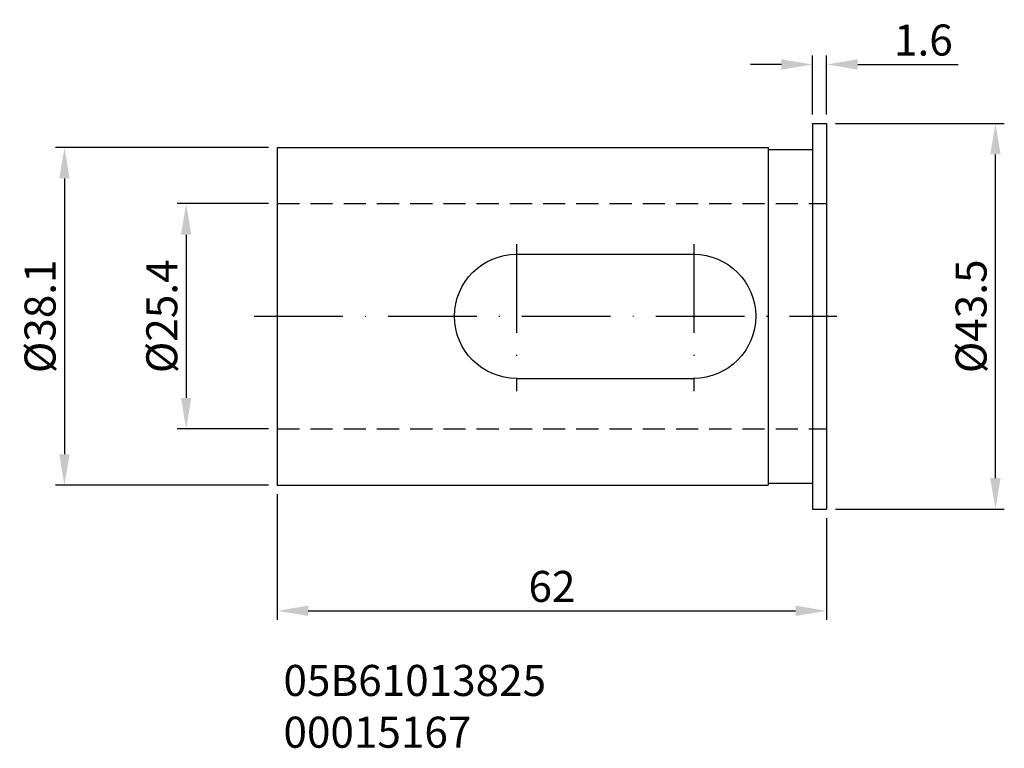
# Model space of a CAD drawing. Extents: x -52 to 59, y -3 to 79.
import ezdxf

# ---------------------------------------------------------------- set-up
doc = ezdxf.new("R2010")
doc.units = 0
doc.header["$LTSCALE"] = 10
doc.header["$PDMODE"] = 2
doc.linetypes.add('CENTER', pattern=[1.5, 1, -0.25, 0, -0.25])
doc.linetypes.add('HIDDEN', pattern=[0.375, 0.25, -0.125])
doc.layers.get('DEFPOINTS').update_dxf_attribs({"linetype": 'CONTINUOUS'})
for name, color, linetype in [('SK1', 4, 'CONTINUOUS'), ('SK2', 7, 'CONTINUOUS'), ('SK3', 1, 'HIDDEN'), ('SK4', 2, 'CENTER'), ('SK6', 5, 'CONTINUOUS')]:
    doc.layers.add(name, color=color, linetype=linetype)
doc.styles.add('SIMPLEX', font='simplex')
doc.dimstyles.new('V-TYGEN_-160', dxfattribs={"dimtxt": 3.5, "dimasz": 3.5, "dimexe": 1, "dimexo": 1, "dimgap": 1, "dimtad": 1, "dimdec": 0, "dimzin": 0, "dimdsep": 46, "dimtxsty": 'STANDARD', "dimcen": 0, "dimadec": 0, "dimazin": 0, "dimtfac": 1, "dimtdec": 0, "dimtofl": 0, "dimtmove": 0, "dimatfit": 3, "dimfxl": 1, "dimtolj": 1, "dimtzin": 0, "dimlwd": -1, "dimarcsym": 0})

# ---------------------------------------------------------------- blocks, each defined once
blk = doc.blocks.new('*D12')
at = {"layer": 'DEFPOINTS', "color": 0}
for p in [(-22.91, 26.53), (39.09, 23.83), (39.09, 12.37)]:
    blk.add_point(p, dxfattribs=at)
at = {"layer": 'SK2', "color": 0, "lineweight": -2}
for p, q in [((-22.91, 25.53), (-22.91, 11.37)), ((39.09, 22.83), (39.09, 11.37))]:
    blk.add_line(p, q, dxfattribs=at)
at = {"layer": 'SK2', "color": 0}
blk.add_line((-19.41, 12.37), (35.59, 12.37), dxfattribs=at)
for points in [[(-19.41, 12.96), (-19.41, 11.79), (-22.91, 12.37)], [(35.59, 12.96), (35.59, 11.79), (39.09, 12.37)]]:
    blk.add_solid(points, dxfattribs=at)
at = {"layer": 'SK2', "color": 0, "insert": (8.09, 15.12), "char_height": 3.5, "attachment_point": 5}
blk.add_mtext('\\A1;62', dxfattribs=at)
blk = doc.blocks.new('*D13')
at = {"layer": 'DEFPOINTS', "color": 0}
for p in [(39.09, 67.33), (58.14, 67.33), (39.09, 23.83)]:
    blk.add_point(p, dxfattribs=at)
at = {"layer": 'SK2', "color": 0, "lineweight": -2}
for p, q in [((40.09, 67.33), (59.14, 67.33)), ((40.09, 23.83), (59.14, 23.83))]:
    blk.add_line(p, q, dxfattribs=at)
at = {"layer": 'SK2', "color": 0}
blk.add_line((58.14, 27.33), (58.14, 63.83), dxfattribs=at)
for points in [[(57.55, 63.83), (58.72, 63.83), (58.14, 67.33)], [(57.55, 27.33), (58.72, 27.33), (58.14, 23.83)]]:
    blk.add_solid(points, dxfattribs=at)
at = {"layer": 'SK2', "color": 0, "insert": (55.39, 45.58), "char_height": 3.5, "attachment_point": 5, "rotation": 90}
blk.add_mtext('\\A1;%%C43.5', dxfattribs=at)
blk = doc.blocks.new('*D14')
at = {"layer": 'DEFPOINTS', "color": 0}
for p in [(39.09, 73.98), (37.49, 67.33), (39.09, 67.33)]:
    blk.add_point(p, dxfattribs=at)
at = {"layer": 'SK2', "color": 0, "lineweight": -2}
for p, q in [((37.49, 68.33), (37.49, 74.98)), ((39.09, 68.33), (39.09, 74.98))]:
    blk.add_line(p, q, dxfattribs=at)
at = {"layer": 'SK2', "color": 0}
for p, q in [((33.99, 73.98), (30.49, 73.98)), ((42.59, 73.98), (53.93, 73.98))]:
    blk.add_line(p, q, dxfattribs=at)
for points in [[(33.99, 74.56), (33.99, 73.39), (37.49, 73.98)], [(42.59, 74.56), (42.59, 73.39), (39.09, 73.98)]]:
    blk.add_solid(points, dxfattribs=at)
at = {"layer": 'SK2', "color": 0, "insert": (50.01, 76.73), "char_height": 3.5, "attachment_point": 5}
blk.add_mtext('\\A1;1.6', dxfattribs=at)
blk = doc.blocks.new('*D15')
at = {"layer": 'DEFPOINTS', "color": 0}
for p in [(-22.91, 58.28), (-33.19, 32.88), (-22.91, 32.88)]:
    blk.add_point(p, dxfattribs=at)
at = {"layer": 'SK2', "color": 0, "lineweight": -2}
for p, q in [((-23.91, 58.28), (-34.19, 58.28)), ((-23.91, 32.88), (-34.19, 32.88))]:
    blk.add_line(p, q, dxfattribs=at)
at = {"layer": 'SK2', "color": 0}
blk.add_line((-33.19, 54.78), (-33.19, 36.38), dxfattribs=at)
for points in [[(-33.78, 54.78), (-32.61, 54.78), (-33.19, 58.28)], [(-33.78, 36.38), (-32.61, 36.38), (-33.19, 32.88)]]:
    blk.add_solid(points, dxfattribs=at)
at = {"layer": 'SK2', "color": 0, "insert": (-35.94, 45.58), "char_height": 3.5, "attachment_point": 5, "rotation": 90}
blk.add_mtext('\\A1;%%C25.4', dxfattribs=at)
blk = doc.blocks.new('*D16')
at = {"layer": 'DEFPOINTS', "color": 0}
for p in [(-22.91, 64.63), (-46.93, 26.53), (-22.91, 26.53)]:
    blk.add_point(p, dxfattribs=at)
at = {"layer": 'SK2', "color": 0, "lineweight": -2}
for p, q in [((-23.91, 64.63), (-47.93, 64.63)), ((-23.91, 26.53), (-47.93, 26.53))]:
    blk.add_line(p, q, dxfattribs=at)
at = {"layer": 'SK2', "color": 0}
blk.add_line((-46.93, 61.13), (-46.93, 30.03), dxfattribs=at)
for points in [[(-47.51, 61.13), (-46.35, 61.13), (-46.93, 64.63)], [(-47.51, 30.03), (-46.35, 30.03), (-46.93, 26.53)]]:
    blk.add_solid(points, dxfattribs=at)
at = {"layer": 'SK2', "color": 0, "insert": (-49.68, 45.58), "char_height": 3.5, "attachment_point": 5, "rotation": 90}
blk.add_mtext('\\A1;%%C38.1', dxfattribs=at)

msp = doc.modelspace()

# ---------------------------------------------------------------- linework, layer by layer
at = {"layer": 'SK1'}
for p, q in [((37.49, 67.33), (39.09, 67.33)), ((37.49, 67.33), (37.49, 23.83)), ((39.09, 67.33), (39.09, 23.83)), ((-22.91, 64.63), (32.49, 64.63)), ((-22.91, 64.63), (-22.91, 26.53)), ((32.49, 64.63), (32.49, 26.53)), ((32.49, 64.38), (37.49, 64.38)), ((4.09, 52.58), (24.09, 52.58)), ((4.09, 38.58), (24.09, 38.58)), ((32.49, 26.78), (37.49, 26.78)), ((-22.91, 26.53), (32.49, 26.53)), ((37.49, 23.83), (39.09, 23.83))]:
    msp.add_line(p, q, dxfattribs=at)
at = {"layer": 'SK1', "extrusion": (0, 0, -1)}
for centre, start, end in [((-4.09, 45.58), 0, 90), ((-24.09, 45.58), 90, 270), ((-4.09, 45.58), 270, 0)]:
    msp.add_arc(centre, 7, start, end, dxfattribs=at)
at = {"layer": 'SK3'}
for p, q in [((-22.91, 58.28), (39.09, 58.28)), ((-22.91, 32.88), (39.09, 32.88))]:
    msp.add_line(p, q, dxfattribs=at)
at = {"layer": 'SK4'}
for p, q in [((4.09, 53.73), (4.09, 37.14)), ((24.09, 53.73), (24.09, 37.14)), ((-25.5, 45.58), (40.24, 45.58))]:
    msp.add_line(p, q, dxfattribs=at)

# ---------------------------------------------------------------- texts
at = {"layer": 'SK6', "insert": (-22.21, 6.27), "char_height": 3.5, "width": 50.0964, "attachment_point": 1, "style": 'SIMPLEX'}
msp.add_mtext('{\\fMonospac821 BT|b0|i0|c0|p49;05B61013825\\P00015167}', dxfattribs=at)

# ---------------------------------------------------------------- dimensions: what is measured, and where the dimension line sits
at = {"layer": 'SK2'}
dim = msp.add_linear_dim(base=(39.09, 73.98), p1=(37.49, 67.33), p2=(39.09, 67.33), dimstyle='V-TYGEN_-160', override={"dimdec": 1}, dxfattribs=at)
dim.commit()
dim.dimension.update_dxf_attribs({"geometry": '*D14', "text_midpoint": (50.01, 76.73)})
for base, p1, p2, picture, middle in [((58.14, 67.33), (39.09, 23.83), (39.09, 67.33), '*D13', (55.39, 45.58)), ((-46.93, 26.53), (-22.91, 64.63), (-22.91, 26.53), '*D16', (-49.68, 45.58)), ((-33.19, 32.88), (-22.91, 58.28), (-22.91, 32.88), '*D15', (-35.94, 45.58))]:
    dim = msp.add_linear_dim(base=base, p1=p1, p2=p2, angle=90, text='%%C<>', dimstyle='V-TYGEN_-160', override={"dimdec": 1}, dxfattribs=at)
    dim.commit()
    dim.dimension.update_dxf_attribs({"geometry": picture, "text_midpoint": middle})
dim = msp.add_linear_dim(base=(39.09, 12.37), p1=(-22.91, 26.53), p2=(39.09, 23.83), dimstyle='V-TYGEN_-160', dxfattribs=at)
dim.commit()
dim.dimension.update_dxf_attribs({"geometry": '*D12', "text_midpoint": (8.09, 15.12)})

doc.saveas('drawing.dxf')
